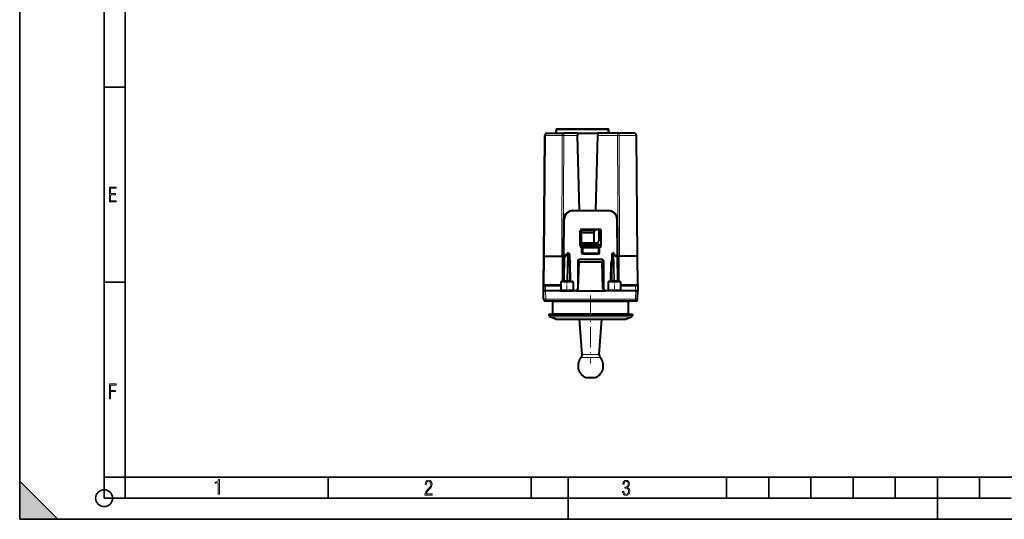
# Model space of a CAD drawing. Extents: x 0 to 420, y 0 to 297.
# Drawn here: x 0 to 233, y 0 to 118 of the extents above; entities that cross this region are included whole.
import ezdxf

# ---------------------------------------------------------------- set-up
doc = ezdxf.new("R2010")
doc.units = 0
doc.linetypes.add('DASHDOT', pattern=[18.5, 12, -3, 0.5, -3])

msp = doc.modelspace()

# ---------------------------------------------------------------- linework, layer by layer
at = {"color": 7, "lineweight": 35}
for p, q in [((0, 0), (0, 297)), ((0, 0), (0, 297)), ((20.000401, 4.99976), (20.000401, 292)), ((25.000401, 9.99976), (25.000401, 287)), ((20.000401, 102.333), (25.000401, 102.333)), ((20.000401, 56.166599), (25.000401, 56.166599)), ((20.000401, 10), (25.000401, 10)), ((20.000401, 9.99976), (25.000401, 9.99976)), ((25.000401, 9.99976), (410, 9.99976)), ((25.0005, 4.99976), (25.0005, 9.99976)), ((73.125504, 4.99976), (73.125504, 9.99976)), ((121.250999, 4.99976), (121.250999, 9.99976)), ((130, 0), (130, 9.99976)), ((167.501007, 4.99976), (167.501007, 9.99976)), ((177.501007, 4.99976), (177.501007, 9.99976)), ((187.501007, 4.99976), (187.501007, 9.99976)), ((197.501007, 4.99976), (197.501007, 9.99976)), ((207.501007, 4.99976), (207.501007, 9.99976)), ((217.5, -0.000244), (217.5, 9.99976)), ((227.5, 4.99976), (227.5, 9.99976)), ((0, 9), (9, 0)), ((0, 0), (0, 9)), ((20.000401, 4.99976), (167.501007, 4.99976)), ((167.501007, 4.99976), (177.501007, 4.99976)), ((177.501007, 4.99976), (187.501007, 4.99976)), ((187.501007, 4.99976), (197.501007, 4.99976)), ((197.501007, 4.99976), (207.501007, 4.99976)), ((207.501007, 4.99976), (217.5, 4.99976)), ((217.5, 4.99976), (227.5, 4.99976)), ((227.5, 4.99976), (235, 4.99976)), ((0, 0), (420, 0)), ((0, 0), (420, 0)), ((0, 0), (9, 0))]:
    msp.add_line(p, q, dxfattribs=at)
at = {"color": 7, "lineweight": 40}
for p, q in [((124.960541, 91.416801), (128.921432, 91.416801)), ((127.110931, 91.416801), (127.124954, 92.220291)), ((139.396942, 92.416801), (127.324928, 92.416801)), ((132.207169, 91.416801), (128.921432, 91.416801)), ((132.205215, 91.416801), (137.016647, 91.416801)), ((132.207199, 91.41655), (132.221283, 90.921158)), ((137.014664, 91.41655), (137.00058, 90.921158)), ((141.700439, 91.416801), (137.014694, 91.416801)), ((139.610931, 91.416801), (139.596909, 92.220291)), ((145.661331, 91.416801), (141.700439, 91.416801)), ((124.21093, 62.316799), (124.460556, 90.921158)), ((132.687866, 73.116798), (132.221283, 90.921158)), ((136.533997, 73.116798), (137.00058, 90.921158)), ((146.410934, 62.316799), (146.161301, 90.921158)), ((130.960938, 73.01535), (130.960938, 73.116623)), ((130.987808, 73.116798), (132.687866, 73.116798)), ((130.997696, 73.0168), (130.999451, 73.116798)), ((139.58493, 73.0168), (131.036926, 73.0168)), ((131.624161, 73.0168), (131.622421, 73.116798)), ((131.943741, 73.116798), (131.944611, 73.0168)), ((132.687653, 73.0168), (132.685028, 73.116798)), ((136.533997, 73.116798), (139.634064, 73.116798)), ((136.53421, 73.0168), (136.536835, 73.116798)), ((137.278122, 73.116798), (137.277252, 73.0168)), ((138.997696, 73.0168), (138.999451, 73.116798)), ((139.624161, 73.0168), (139.622421, 73.116798)), ((128.910934, 62.316799), (128.987885, 71.134254)), ((128.960938, 62.316799), (129.037003, 71.034256)), ((129.029175, 70.134697), (128.979172, 70.134697)), ((128.986145, 70.9347), (129.036148, 70.9347)), ((129.177322, 71.752876), (129.09166, 71.752876)), ((141.660934, 62.316799), (141.584854, 71.034256)), ((141.710938, 62.316799), (141.633987, 71.134254)), ((129.009399, 67.86689), (128.959396, 67.86689)), ((132.78714, 64.823769), (132.788712, 68.251961)), ((132.810928, 64.942841), (132.810928, 68.140388)), ((132.84613, 68.305267), (133.110931, 68.305267)), ((136.110931, 68.416801), (133.110931, 68.416801)), ((133.110931, 67.816803), (133.110931, 68.416801)), ((136.110931, 67.816803), (133.110931, 67.816803)), ((133.110931, 65.416801), (133.110931, 67.816803)), ((137.43364, 68.652451), (133.188217, 68.652451)), ((137.411606, 68.541801), (133.210266, 68.541801)), ((136.110931, 67.816803), (136.110931, 68.416801)), ((136.110931, 68.305267), (136.410934, 68.305267)), ((136.110931, 65.416801), (136.110931, 67.816803)), ((136.410934, 68.305267), (136.417114, 68.541801)), ((137.238205, 68.541801), (137.215256, 65.912437)), ((137.810928, 65.0168), (137.810928, 68.140388)), ((137.810928, 64.942841), (137.810928, 68.140388)), ((137.834717, 64.823769), (137.83316, 68.251961)), ((133.110931, 65.416801), (132.810928, 65.416801)), ((136.110931, 65.416801), (133.110931, 65.416801)), ((136.715271, 65.416801), (136.110931, 65.416801)), ((124.207275, 62.316799), (124.219505, 63.718544)), ((128.975739, 64.0168), (128.925766, 64.0168)), ((128.984451, 65.0168), (128.934525, 65.0168)), ((129.945129, 63.041801), (130.10994, 63.041801)), ((137.810928, 65.0168), (132.810928, 65.0168)), ((133.186523, 64.422424), (133.172592, 64.422668)), ((137.411362, 64.542412), (133.21051, 64.542412)), ((137.12384, 64.412872), (133.498016, 64.412872)), ((133.507477, 64.3918), (133.498016, 64.3918)), ((137.114395, 64.3918), (133.507477, 64.3918)), ((137.114395, 64.3918), (137.12384, 64.3918)), ((137.435333, 64.422424), (137.449265, 64.422668)), ((140.511917, 63.041801), (140.676727, 63.041801)), ((141.687332, 65.0168), (141.637405, 65.0168)), ((141.696106, 64.0168), (141.646133, 64.0168)), ((146.414597, 62.316799), (146.402359, 63.718544)), ((124.135933, 54.1418), (124.193527, 60.741798)), ((124.148788, 55.615055), (124.207275, 62.316799)), ((124.207512, 62.316799), (124.211525, 62.316799)), ((124.211143, 62.316799), (124.357376, 62.316799)), ((124.357376, 62.316799), (128.464493, 62.316799)), ((128.464493, 62.316799), (128.818024, 62.316799)), ((128.910934, 62.316799), (128.818024, 62.316799)), ((128.960938, 62.316799), (128.910934, 62.316799)), ((129.051483, 62.245293), (128.951859, 56.538311)), ((129.428177, 62.441799), (129.25145, 62.441799)), ((129.403046, 62.405178), (129.780212, 62.954941)), ((130.309906, 62.845291), (130.419998, 56.538311)), ((130.34848, 61.341801), (130.336151, 61.341801)), ((130.457382, 60.841877), (130.344879, 60.84185)), ((130.348663, 61.341801), (130.457382, 60.841877)), ((130.535599, 56.360466), (130.457382, 60.841877)), ((132.260513, 61.240829), (132.259521, 54.6418)), ((132.38858, 54.624352), (132.610931, 60.991798)), ((132.557999, 61.582493), (138.063858, 61.582493)), ((132.610931, 60.991798), (138.010925, 60.991798)), ((133.498306, 62.916801), (133.507477, 62.916801)), ((137.114395, 62.916801), (133.507477, 62.916801)), ((137.12355, 62.916801), (137.114395, 62.916801)), ((138.233292, 54.624352), (138.010925, 60.991798)), ((138.361343, 61.240829), (138.36235, 54.6418)), ((140.086258, 56.360466), (140.164474, 60.841877)), ((140.273209, 61.341801), (140.164474, 60.841877)), ((140.164474, 60.841877), (140.276978, 60.84185)), ((140.311951, 62.845291), (140.201859, 56.538311)), ((140.273376, 61.341801), (140.285706, 61.341801)), ((140.841644, 62.954941), (141.218811, 62.405178)), ((141.193695, 62.441799), (141.370422, 62.441799)), ((141.570389, 62.245293), (141.669998, 56.538311)), ((141.710938, 62.316799), (141.660934, 62.316799)), ((141.803833, 62.316799), (141.710938, 62.316799)), ((141.803833, 62.316799), (142.157379, 62.316799)), ((141.888016, 62.316799), (142.029419, 62.316799)), ((146.264496, 62.316799), (142.157379, 62.316799)), ((146.410721, 62.316799), (146.264496, 62.316799)), ((146.414383, 62.316799), (146.268143, 62.316799)), ((146.473068, 55.615055), (146.414597, 62.316799)), ((128.256226, 56.14529), (128.223434, 54.2668)), ((128.460266, 56.341801), (130.936325, 56.341801)), ((131.14064, 56.14529), (131.173431, 54.2668)), ((139.481216, 56.14529), (139.448425, 54.2668)), ((139.685532, 56.341801), (142.161591, 56.341801)), ((142.365646, 56.14529), (142.398438, 54.2668)), ((124.145325, 55.218544), (124.135933, 54.1418)), ((124.170555, 52.158073), (124.135933, 54.1418)), ((124.136185, 54.1418), (124.63591, 54.1418)), ((124.635857, 54.1418), (124.136185, 54.1418)), ((124.146263, 55.325401), (124.145332, 55.218956)), ((124.148788, 55.615055), (124.146263, 55.325401)), ((124.345474, 55.416801), (124.645309, 55.416801)), ((131.888885, 54.1418), (124.635857, 54.1418)), ((128, 54.1418), (124.63591, 54.1418)), ((124.645309, 55.416801), (128.14743, 55.416801)), ((128, 54.1418), (128.010925, 54.2668)), ((128, 54.1418), (131.421875, 54.1418)), ((128.010925, 54.2668), (128.223434, 54.2668)), ((128.223434, 54.2668), (128.333252, 54.2668)), ((128.333252, 54.2668), (131.065399, 54.2668)), ((131.065399, 54.2668), (131.173431, 54.2668)), ((131.173431, 54.2668), (131.410934, 54.2668)), ((131.410934, 54.2668), (131.421875, 54.1418)), ((131.759369, 54.1418), (131.421875, 54.1418)), ((131.779434, 54.1418), (131.759369, 54.1418)), ((131.801697, 54.1418), (131.779434, 54.1418)), ((131.888885, 54.1418), (131.801697, 54.1418)), ((131.888885, 54.1418), (132.371719, 54.1418)), ((132.371719, 54.1418), (138.250137, 54.1418)), ((138.250137, 54.1418), (138.732986, 54.1418)), ((138.732986, 54.1418), (138.82016, 54.1418)), ((145.986008, 54.1418), (138.732986, 54.1418)), ((138.82016, 54.1418), (138.842422, 54.1418)), ((138.842422, 54.1418), (138.862503, 54.1418)), ((139.199997, 54.1418), (138.862503, 54.1418)), ((139.210938, 54.2668), (139.199997, 54.1418)), ((142.621872, 54.1418), (139.199997, 54.1418)), ((139.210938, 54.2668), (139.448441, 54.2668)), ((139.448425, 54.2668), (139.556473, 54.2668)), ((139.556473, 54.2668), (142.288605, 54.2668)), ((142.288605, 54.2668), (142.398438, 54.2668)), ((142.398438, 54.2668), (142.610931, 54.2668)), ((142.474442, 55.416801), (145.976547, 55.416801)), ((142.621872, 54.1418), (142.610931, 54.2668)), ((145.985947, 54.1418), (142.621872, 54.1418)), ((145.976547, 55.416801), (146.276535, 55.416801)), ((146.485687, 54.1418), (145.985947, 54.1418)), ((145.986008, 54.1418), (146.485672, 54.1418)), ((146.451309, 52.158073), (146.485931, 54.1418)), ((146.473068, 55.615055), (146.475601, 55.325401)), ((146.475601, 55.325401), (146.476532, 55.219234)), ((146.476532, 55.218544), (146.485931, 54.1418)), ((145.951385, 51.666801), (124.670479, 51.666801)), ((126.357498, 48.763309), (126.310249, 51.470291)), ((144.264359, 48.763309), (144.311615, 51.470291)), ((125.410934, 48.566799), (130.564621, 48.566799)), ((125.410934, 48.566799), (125.410934, 48.265408)), ((126.873734, 47.446217), (125.593765, 47.989235)), ((126.557472, 48.566799), (131.114304, 48.566799)), ((127.264282, 47.366798), (131.453156, 47.366798)), ((130.564621, 48.566799), (145.210938, 48.566799)), ((131.114304, 48.566799), (144.064392, 48.566799)), ((131.453156, 47.366798), (143.357574, 47.366798)), ((133.277603, 39.036964), (132.658936, 47.366798)), ((137.344254, 39.036964), (137.962936, 47.366798)), ((143.748138, 47.446217), (145.028091, 47.989235)), ((145.210938, 48.566799), (145.210938, 48.265408)), ((134.439148, 33.552223), (134.892975, 33.552223)), ((134.892975, 33.552223), (136.182709, 33.552223))]:
    msp.add_line(p, q, dxfattribs=at)
at = {"color": 7, "lineweight": 18}
for p, q in [((127.310898, 91.416801), (127.324928, 92.220291)), ((127.324928, 92.416801), (127.324928, 92.220291)), ((139.396942, 92.220291), (127.324928, 92.220291)), ((128.921432, 91.416801), (128.921432, 90.921158)), ((139.396942, 92.416801), (139.396942, 92.220291)), ((139.410965, 91.416801), (139.396942, 92.220291)), ((141.700439, 91.416801), (141.700439, 90.921158)), ((124.357376, 62.316799), (124.606995, 90.921158)), ((124.606995, 90.921158), (128.567886, 90.921158)), ((128.464493, 62.316799), (128.567886, 90.921158)), ((128.818024, 62.316799), (128.921432, 90.921158)), ((132.221283, 90.921158), (128.921432, 90.921158)), ((141.700439, 90.921158), (137.00058, 90.921158)), ((141.803833, 62.316799), (141.700439, 90.921158)), ((142.157379, 62.316799), (142.05397, 90.921158)), ((146.014862, 90.921158), (142.05397, 90.921158)), ((146.264496, 62.316799), (146.014862, 90.921158)), ((129.756134, 72.552879), (129.59581, 72.552879)), ((131.760925, 73.116814), (131.760925, 73.016838)), ((131.863022, 73.016838), (131.863022, 73.116814)), ((138.910934, 73.116814), (138.910934, 73.016815)), ((128.978088, 70.011742), (129.028015, 70.011742)), ((128.979309, 70.149704), (129.029297, 70.149704)), ((129.036026, 70.919701), (128.986023, 70.919701)), ((128.960587, 68.045738), (129.010788, 68.045738)), ((128.969406, 69.061745), (129.019623, 69.061745)), ((132.788712, 68.251961), (132.810928, 68.140388)), ((133.188217, 68.652451), (133.210266, 68.541801)), ((137.43364, 68.652451), (137.411606, 68.541801)), ((137.83316, 68.251961), (137.810928, 68.140388)), ((129.945129, 62.845291), (129.945129, 63.041801)), ((130.10994, 62.845291), (130.10994, 63.041801)), ((132.810928, 64.942841), (132.78714, 64.823769)), ((133.09819, 63.115055), (133.098022, 64.190056)), ((133.21051, 64.542412), (133.186523, 64.422424)), ((133.298157, 63.116798), (133.297989, 64.191803)), ((133.307495, 64.191803), (133.297989, 64.191803)), ((133.298157, 63.116798), (133.307495, 63.116798)), ((133.307495, 64.191803), (133.307495, 63.116798)), ((133.507477, 64.191803), (133.307495, 64.191803)), ((133.507477, 63.116798), (133.307495, 63.116798)), ((133.498016, 64.412872), (133.498016, 64.3918)), ((133.507477, 64.191803), (133.507477, 64.3918)), ((133.507477, 64.191803), (133.507477, 63.116798)), ((137.114395, 64.191803), (133.507477, 64.191803)), ((133.507477, 62.916801), (133.507477, 63.116798)), ((137.114395, 63.116798), (133.507477, 63.116798)), ((137.114395, 64.191803), (137.114395, 64.3918)), ((137.114395, 64.191803), (137.314362, 64.191803)), ((137.114395, 64.191803), (137.114395, 63.116798)), ((137.114395, 63.116798), (137.314362, 63.116798)), ((137.114395, 62.916801), (137.114395, 63.116798)), ((137.12384, 64.412872), (137.12384, 64.3918)), ((137.314362, 64.191803), (137.323868, 64.191803)), ((137.314362, 64.191803), (137.314362, 63.116798)), ((137.3237, 63.116798), (137.314362, 63.116798)), ((137.3237, 63.116798), (137.323868, 64.191803)), ((137.411362, 64.542412), (137.435333, 64.422424)), ((137.523682, 63.115055), (137.523834, 64.190056)), ((137.810928, 64.942841), (137.834717, 64.823769)), ((140.511917, 62.845291), (140.511917, 63.041801)), ((140.676727, 62.845291), (140.676727, 63.041801)), ((124.295227, 55.615055), (124.353714, 62.316799)), ((128.570831, 56.341801), (128.592438, 62.316799)), ((128.71225, 56.341801), (128.733856, 62.316799)), ((129.110092, 62.246735), (129.010422, 56.536865)), ((129.392151, 62.246735), (129.110092, 62.246735)), ((129.392151, 62.246735), (129.803772, 62.846733)), ((129.803772, 62.846733), (129.693634, 56.536865)), ((129.945129, 62.845291), (129.835052, 56.538311)), ((130.10994, 62.845291), (129.945129, 62.845291)), ((130.10994, 62.845291), (130.220032, 56.538311)), ((132.305786, 59.743595), (132.260513, 61.240829)), ((132.592133, 60.453457), (132.557999, 61.582493)), ((133.498306, 62.715054), (133.498306, 62.916801)), ((137.12355, 62.715054), (133.498306, 62.715054)), ((137.12355, 62.715054), (137.12355, 62.916801)), ((138.029724, 60.453518), (138.063858, 61.582493)), ((138.316071, 59.743595), (138.361343, 61.240829)), ((140.511917, 62.845291), (140.401825, 56.538311)), ((140.676727, 62.845291), (140.511917, 62.845291)), ((140.676727, 62.845291), (140.786819, 56.538311)), ((140.818085, 62.846733), (141.229706, 62.246735)), ((140.818085, 62.846733), (140.928223, 56.536865)), ((141.229706, 62.246735), (141.51178, 62.246735)), ((141.51178, 62.246735), (141.611435, 56.536865)), ((141.909607, 56.341801), (141.888016, 62.316799)), ((142.051025, 56.341801), (142.029419, 62.316799)), ((146.32663, 55.615055), (146.268143, 62.316799)), ((132.305786, 58.716801), (132.279602, 58.716801)), ((132.279602, 54.6418), (132.279602, 58.716801)), ((132.305786, 59.743595), (132.567215, 59.743595)), ((132.305786, 58.716801), (132.305786, 59.743595)), ((132.305786, 58.716801), (132.531174, 58.716801)), ((138.054657, 59.743595), (138.316071, 59.743595)), ((138.090698, 58.716801), (138.316071, 58.716801)), ((138.316071, 58.716801), (138.316071, 59.743595)), ((138.316071, 58.716801), (138.342255, 58.716801)), ((138.342255, 54.6418), (138.342255, 58.716801)), ((128.256226, 56.14529), (128.348038, 56.14529)), ((128.348038, 56.14529), (128.333252, 54.2668)), ((128.348038, 56.14529), (131.050323, 56.14529)), ((128.952194, 56.53817), (129.010422, 56.536865)), ((129.010422, 56.536865), (129.693634, 56.536865)), ((129.693634, 56.536865), (129.835052, 56.538311)), ((129.835052, 56.538311), (129.835052, 56.341801)), ((130.220032, 56.538311), (129.835052, 56.538311)), ((130.220032, 56.538311), (130.220032, 56.341801)), ((131.050323, 56.14529), (131.065399, 54.2668)), ((131.050323, 56.14529), (131.14064, 56.14529)), ((139.481216, 56.14529), (139.571548, 56.14529)), ((139.571548, 56.14529), (139.556473, 54.2668)), ((139.571548, 56.14529), (142.273819, 56.14529)), ((140.401825, 56.341801), (140.401825, 56.538311)), ((140.401825, 56.538311), (140.786819, 56.538311)), ((140.786819, 56.341801), (140.786819, 56.538311)), ((140.928223, 56.536865), (140.786819, 56.538311)), ((141.611435, 56.536865), (140.928223, 56.536865)), ((141.669662, 56.53817), (141.611435, 56.536865)), ((142.273819, 56.14529), (142.365646, 56.14529)), ((142.273819, 56.14529), (142.288605, 54.2668)), ((124.145584, 55.218582), (124.645309, 55.218544)), ((124.149002, 55.61504), (124.295227, 55.615055)), ((128.246964, 55.615055), (124.295227, 55.615055)), ((124.670479, 52.158073), (124.635857, 54.1418)), ((124.645309, 55.218544), (124.63591, 54.1418)), ((124.645309, 55.416801), (124.645309, 55.218544)), ((124.645309, 55.218544), (128.14743, 55.218544)), ((128.14743, 55.416801), (128.14743, 55.218544)), ((132.279602, 54.6418), (132.259521, 54.6418)), ((132.279602, 54.6418), (132.388306, 54.6418)), ((138.342255, 54.6418), (138.233551, 54.6418)), ((138.342255, 54.6418), (138.36235, 54.6418)), ((146.32663, 55.615055), (142.374893, 55.615055)), ((142.474442, 55.416801), (142.474442, 55.218544)), ((142.474442, 55.218544), (145.976547, 55.218544)), ((145.951385, 52.158073), (145.986008, 54.1418)), ((145.976547, 55.416801), (145.976547, 55.218544)), ((145.976547, 55.218544), (146.476288, 55.218582)), ((145.976547, 55.218544), (145.985947, 54.1418)), ((146.472855, 55.61504), (146.32663, 55.615055)), ((145.951385, 52.158073), (124.670479, 52.158073)), ((124.670479, 51.666801), (124.670479, 52.158073)), ((130.995773, 51.470291), (126.310249, 51.470291)), ((144.311615, 51.470291), (130.995773, 51.470291)), ((145.951385, 51.666801), (145.951385, 52.158073)), ((125.410934, 48.265408), (130.564621, 48.265408)), ((125.593765, 47.989235), (130.652267, 47.989235)), ((126.357498, 48.763309), (131.018433, 48.763309)), ((126.873734, 47.446217), (131.26593, 47.446217)), ((145.210938, 48.265408), (130.564621, 48.265408)), ((145.028091, 47.989235), (130.652267, 47.989235)), ((131.018433, 48.763309), (144.264359, 48.763309)), ((131.26593, 47.446217), (143.748138, 47.446217)), ((133.037994, 38.310226), (134.221222, 38.310226)), ((133.277603, 39.036964), (134.336105, 39.036964)), ((134.221222, 38.310226), (137.583862, 38.310226)), ((134.336105, 39.036964), (137.344254, 39.036964)), ((134.003265, 33.652222), (134.684006, 33.652222)), ((134.684006, 33.652222), (136.618607, 33.652222))]:
    msp.add_line(p, q, dxfattribs=at)
at = {"color": 7, "linetype": 'DASHDOT', "lineweight": 18, "ltscale": 0.001519}
msp.add_line((129.034363, 70.149704), (128.973602, 70.149704), dxfattribs=at)
at = {"color": 7, "linetype": 'DASHDOT', "lineweight": 18, "ltscale": 0.001515}
msp.add_line((129.041199, 70.919701), (128.980606, 70.919701), dxfattribs=at)
at = {"color": 7, "linetype": 'DASHDOT', "lineweight": 18, "ltscale": 0.108208}
for p, q in [((133.146774, 64.191803), (137.475082, 64.191803)), ((133.146774, 63.116798), (137.475082, 63.116798))]:
    msp.add_line(p, q, dxfattribs=at)
at = {"color": 7, "linetype": 'DASHDOT', "lineweight": 18, "ltscale": 0.062493}
for p, q in [((129.685928, 56.557697), (129.685928, 54.057991)), ((140.935928, 56.557697), (140.935928, 54.057991))]:
    msp.add_line(p, q, dxfattribs=at)
at = {"color": 7, "linetype": 'DASHDOT', "lineweight": 18, "ltscale": 0.400697}
msp.add_line((135.310928, 53.002457), (135.310928, 36.974571), dxfattribs=at)
at = {"color": 7, "linetype": 'DASHDOT', "lineweight": 18, "ltscale": 0.003}
msp.add_line((135.310928, 33.542225), (135.310928, 33.662224), dxfattribs=at)
at = {"color": 7, "lineweight": 18}
for points in [[(21.244259, 75.172127), (22.850969, 75.172127), (22.850969, 75.444611), (21.535534, 75.444611), (21.535534, 76.868103), (22.719427, 76.868103), (22.719427, 77.135887), (21.535534, 77.135887), (21.535534, 78.399643), (22.850969, 78.399643), (22.850969, 78.672127), (21.244259, 78.672127)], [(21.244259, 28.569124), (21.535534, 28.569124), (21.535534, 30.265097), (22.719427, 30.265097), (22.719427, 30.532883), (21.535534, 30.532883), (21.535534, 31.79664), (22.850969, 31.79664), (22.850969, 32.069122), (21.244259, 32.069122)], [(47.03595, 5.977674), (47.322525, 5.977674), (47.322525, 9.425997), (47.101723, 9.425997), (47.026554, 9.120627), (46.876217, 8.918613), (46.63662, 8.796467), (46.303062, 8.754185), (46.303062, 8.575661), (46.490982, 8.570963), (47.03595, 8.613245)], [(96.03479, 5.748185), (97.749557, 5.748185), (97.749557, 6.034762), (96.349556, 6.034762), (96.396538, 6.279058), (96.537476, 6.518655), (96.758286, 6.777044), (97.049561, 7.063622), (97.373718, 7.378386), (97.632111, 7.763621), (97.740166, 8.332078), (97.679092, 8.722011), (97.509964, 9.013286), (97.24218, 9.196507), (96.899223, 9.26228), (96.560966, 9.196507), (96.307274, 9.00389), (96.142845, 8.698521), (96.086472, 8.294494), (96.086472, 8.242816), (96.354256, 8.242816), (96.391838, 8.571675), (96.499893, 8.811273), (96.678421, 8.952211), (96.927414, 8.999191), (97.138824, 8.952211), (97.303253, 8.825366), (97.411301, 8.623353), (97.448891, 8.355568), (97.397209, 8.007916), (97.256271, 7.721339), (96.786469, 7.195165), (96.457611, 6.85691), (96.218018, 6.537447), (96.081772, 6.175702)], [(142.865891, 6.620458), (142.926971, 6.197639), (143.0961, 5.882874), (143.359192, 5.694955), (143.706833, 5.629183), (144.077972, 5.694955), (144.359863, 5.896968), (144.538376, 6.221129), (144.604156, 6.648646), (144.566574, 6.963411), (144.463211, 7.217103), (144.289383, 7.405022), (144.04039, 7.536566), (144.237701, 7.668109), (144.383347, 7.851331), (144.47261, 8.081532), (144.505493, 8.358713), (144.444412, 8.711062), (144.284683, 8.978848), (144.030991, 9.152673), (143.711533, 9.213747), (143.396774, 9.152673), (143.157166, 8.97415), (143.002136, 8.682875), (142.945755, 8.292941), (143.227646, 8.292941), (143.227646, 8.307035), (143.260529, 8.584217), (143.359192, 8.78623), (143.514221, 8.908378), (143.720932, 8.955358), (143.927643, 8.913075), (144.087372, 8.795626), (144.186035, 8.607706), (144.223618, 8.358713), (144.176636, 8.034552), (144.030991, 7.809049), (143.786697, 7.677505), (143.434357, 7.635223), (143.415558, 7.635223), (143.415558, 7.376834), (143.561203, 7.381532), (143.89006, 7.334552), (144.120255, 7.19831), (144.2565, 6.968109), (144.303482, 6.63925), (144.2565, 6.324485), (144.134354, 6.089586), (143.946426, 5.943948), (143.711533, 5.896968), (143.481339, 5.943948), (143.302811, 6.08019), (143.190063, 6.310391), (143.147781, 6.620458)]]:
    msp.add_lwpolyline(points, close=True, dxfattribs=at)
at = {"color": 7, "lineweight": 40}
for points in [[(133.186523, 64.422424), (133.300858, 64.420219), (133.418686, 64.415184), (133.498016, 64.412872)], [(137.435333, 64.422424), (137.320999, 64.420219), (137.203171, 64.415184), (137.12384, 64.412872)], [(129.403046, 62.405178), (129.395233, 62.391682), (129.38913, 62.376617), (129.384415, 62.358669), (129.381714, 62.339565), (129.381836, 62.30106), (129.385635, 62.273994), (129.392151, 62.246735)], [(141.218811, 62.405178), (141.226624, 62.391682), (141.232727, 62.376617), (141.237442, 62.358669), (141.240158, 62.339565), (141.240021, 62.30106), (141.236237, 62.273994), (141.229706, 62.246735)]]:
    msp.add_lwpolyline(points, dxfattribs=at)
at = {"color": 7, "lineweight": 18}
for points in [[(128.460266, 56.341801), (128.43898, 56.338253), (128.41835, 56.327778), (128.399567, 56.311165), (128.377853, 56.280228), (128.355637, 56.220856), (128.347946, 56.156193), (128.348038, 56.14529)], [(130.936325, 56.341801), (130.957932, 56.338257), (130.978867, 56.327789), (130.997955, 56.31118), (131.020035, 56.280193), (131.042557, 56.220974), (131.0504, 56.15625), (131.050323, 56.14529)], [(139.685532, 56.341801), (139.663925, 56.338257), (139.64299, 56.327789), (139.623917, 56.31118), (139.601837, 56.280193), (139.579315, 56.220974), (139.571457, 56.15625), (139.571548, 56.14529)], [(142.161591, 56.341801), (142.182892, 56.338253), (142.203506, 56.327778), (142.222305, 56.311165), (142.244019, 56.280228), (142.266235, 56.220856), (142.273926, 56.156193), (142.273819, 56.14529)], [(124.148788, 55.615055), (124.151894, 55.591167), (124.161469, 55.567184), (124.177017, 55.542969), (124.192108, 55.524647), (124.209671, 55.506271), (124.250031, 55.470226)], [(132.280441, 54.330795), (132.176697, 54.267467), (132.134827, 54.243237), (132.092239, 54.220646), (132.026474, 54.190952), (131.958008, 54.167416), (131.922821, 54.158295), (131.887131, 54.151093), (131.833481, 54.144135), (131.779434, 54.1418)], [(138.342392, 54.330219), (138.447113, 54.266308), (138.488312, 54.242523), (138.530228, 54.220345), (138.595886, 54.190754), (138.664215, 54.167309), (138.699341, 54.158226), (138.734955, 54.151054), (138.788498, 54.144127), (138.842422, 54.1418)], [(146.473068, 55.615055), (146.470581, 55.593597), (146.462845, 55.572063), (146.451508, 55.552288), (146.436462, 55.532352), (146.414413, 55.508434), (146.371826, 55.470226)]]:
    msp.add_lwpolyline(points, dxfattribs=at)
at = {"color": 7, "lineweight": 35}
msp.add_circle((20.000401, 4.99976), 2, dxfattribs=at)
at = {"color": 7, "lineweight": 40}
for centre, radius, start, end in [((124.960541, 90.916801), 0.5, 90.000003, 179.499994), ((127.324928, 92.216797), 0.2, 90.000003, 178.999997), ((139.396942, 92.216797), 0.2, 1, 90.000003), ((145.661331, 90.916801), 0.5, 0.5, 90.000003), ((130.987808, 71.116798), 2, 90.000003, 179.499994), ((131.036926, 71.0168), 2, 90.000003, 179.499994), ((139.58493, 71.0168), 2, 0.5, 90.000003), ((139.634064, 71.116798), 2, 0.5, 90.000003), ((129.060928, 68.045738), 0.15, 227.704399, 250.03963), ((129.060928, 69.061745), 0.15, 232.098083, 253.592688), ((133.188766, 68.252563), 0.399962, 90.078297, 180.087176), ((133.211304, 68.141754), 0.400198, 90.148648, 180.194737), ((137.410568, 68.141754), 0.400198, 359.805265, 89.85135), ((137.410568, 68.141754), 0.400198, 359.805265, 89.85135), ((137.43309, 68.252563), 0.399962, 359.91283, 89.921701), ((136.715271, 65.916801), 0.5, 269.999997, 359.499983), ((124.419495, 63.716801), 0.2, 168.524577, 179.499994), ((129.945129, 62.841801), 0.2, 90.000003, 145.54808), ((130.10994, 62.841801), 0.2, 1, 90.000003), ((133.187469, 64.822456), 0.400189, 179.812462, 267.869163), ((133.210892, 64.94223), 0.399883, 179.913685, 269.945062), ((137.41098, 64.94223), 0.399883, 270.05494, 0.08631), ((137.434402, 64.822456), 0.400189, 272.130832, 0.187539), ((140.511917, 62.841801), 0.2, 90.000003, 178.999997), ((140.676727, 62.841801), 0.2, 34.451918, 90.000003), ((146.202362, 63.716801), 0.2, 0.5, 11.47393), ((129.25145, 62.241798), 0.2, 90.000003, 178.999997), ((141.370422, 62.241798), 0.2, 1, 90.000003), ((132.586166, 58.723373), 0.306727, 181.2282, 257.754957), ((138.03569, 58.723373), 0.306727, 282.24557, 358.771797), ((128.457336, 56.139927), 0.201542, 89.169438, 178.472133), ((128.751892, 56.541801), 0.2, 269.999997, 359), ((130.619965, 56.541801), 0.2, 181.000003, 269.999991), ((130.939453, 56.139809), 0.201641, 1.561201, 90.885482), ((139.682419, 56.139809), 0.201641, 89.114516, 178.438801), ((140.001892, 56.541801), 0.2, 270.000025, 358.999999), ((141.869965, 56.541801), 0.2, 181.000003, 269.999997), ((142.16452, 56.139927), 0.201542, 1.527866, 90.83056), ((124.345322, 55.216801), 0.2, 90.000003, 179.499994), ((131.759384, 54.641937), 0.500133, 269.996931, 359.98426), ((131.888885, 54.6418), 0.5, 269.999997, 358), ((138.732986, 54.6418), 0.5, 181.999997, 269.999997), ((138.862473, 54.641937), 0.500133, 180.015745, 270.003071), ((146.276535, 55.216801), 0.2, 0.499999, 90.000003), ((124.670479, 52.166801), 0.5, 181.000003, 269.999997), ((126.110283, 51.466801), 0.2, 0.999998, 90.000003), ((144.511581, 51.466801), 0.2, 90.000003, 178.999997), ((145.951385, 52.166801), 0.5, 269.999997, 359), ((125.71093, 48.265408), 0.3, 180.000009, 247.011281), ((126.557472, 48.7668), 0.2, 181.000003, 269.999997), ((127.264282, 48.366798), 1, 247.011281, 269.999997), ((143.357574, 48.366798), 1, 269.999997, 292.988714), ((144.064392, 48.7668), 0.2, 269.999997, 358.999998), ((144.910934, 48.265408), 0.3, 292.98872, 359.999997), ((135.310928, 36.352226), 3, 139.256957, 244.158066), ((132.28035, 38.962894), 1, 319.256962, 4.247702), ((135.310928, 36.352226), 3, 295.841936, 40.743038), ((138.341507, 38.962894), 1, 175.752297, 220.743043), ((134.439148, 34.552223), 1, 244.158066, 269.999997), ((136.182709, 34.552223), 1, 269.999997, 295.841936)]:
    msp.add_arc(centre, radius, start, end, dxfattribs=at)
at = {"color": 7, "lineweight": 18}
for centre, radius, start, end in [((133.497925, 64.190117), 0.399907, 144.443188, 180.009106), ((133.498291, 63.115166), 0.400106, 180.015745, 270.00301), ((133.497955, 64.191818), 0.19997, 89.980933, 180.006279), ((133.498276, 63.116928), 0.200121, 180.036523, 270.011158), ((137.123596, 63.116928), 0.200121, 269.988844, 359.96348), ((137.123581, 63.115166), 0.400106, 269.996931, 359.98422), ((137.123901, 64.191818), 0.19997, 359.993716, 90.019066), ((137.123932, 64.190117), 0.399907, 359.990862, 35.556848), ((130.337891, 60.281132), 3.744317, 268.196384, 271.250591), ((140.283966, 60.281139), 3.744323, 268.74941, 271.803611), ((124.310104, 55.315845), 0.164834, 111.260168, 176.662037), ((124.350861, 55.536537), 0.120233, 213.331263, 267.350888), ((128.147583, 56.012615), 0.794067, 269.988332, 276.663462), ((128.147903, 56.298252), 0.881451, 269.968831, 276.232456), ((131.779526, 54.641895), 0.500084, 269.988919, 359.988911), ((138.842331, 54.641895), 0.500084, 180.011087, 270.011083), ((142.473953, 56.298252), 0.88145, 263.767546, 270.031177), ((142.474274, 56.01263), 0.794085, 263.337578, 270.011609), ((146.271057, 55.53677), 0.120411, 272.619081, 326.562573), ((146.311768, 55.315845), 0.164834, 3.337969, 68.73983)]:
    msp.add_arc(centre, radius, start, end, dxfattribs=at)
for centre, major_axis, ratio, start_param, end_param in [((124.960541, 90.916801), (0, 0.5), 0.707107, 0, 1.5620696805), ((127.324928, 92.216797), (0.199966, -0.00349), 0.01745, 1.5711009133, 3.1415926536), ((128.921432, 90.916801), (0, 0.5), 0.707107, 0, 1.5620696805), ((139.396942, 92.216797), (0.199966, 0.00349), 0.01745, 0, 1.5704917403), ((141.700439, 90.916801), (0, 0.5), 0.707107, 4.7211156266, 6.2831853072), ((145.661331, 90.916801), (0, 0.5), 0.707107, 4.7211156266, 6.2831853072), ((124.960541, 90.916801), (0.499985, -0.004364), 0.003615, 2.3562260341, 3.1415926536), ((128.921432, 90.916801), (0.5, -0.001808), 0.008726, 1.5708278712, 2.3561944907), ((141.700439, 90.916801), (0.5, 0.001808), 0.008726, 0.7853981629, 1.5707647824), ((145.661331, 90.916801), (0.499985, 0.004364), 0.003615, 0, 0.7853666195), ((124.419495, 63.716801), (0.199997, -0.001747), 0.008726, 2.9546188404, 3.1415926536), ((133.098022, 64.191803), (-0.199997, -0.000031), 0.008727, 1.5707949975, 3.1241386964), ((133.09819, 63.116798), (-0.199997, -0.000031), 0.008727, 1.5707949975, 3.1241386964), ((133.507477, 64.191803), (0, 0.200001), 0.999848, 0, 1.5707963268), ((133.507477, 63.116798), (0, -0.200001), 0.999848, 4.7123889804, 6.2831853072), ((137.114395, 64.191803), (0, 0.200001), 0.999848, 4.7123889804, 6.2831853072), ((137.114395, 63.116798), (0, -0.200001), 0.999848, 0, 1.5707963268), ((137.523682, 63.116798), (0.199997, -0.000031), 0.008727, 3.1590466108, 4.7123903097), ((137.523834, 64.191803), (0.199997, -0.000031), 0.008727, 3.1590466108, 4.7123903097), ((146.202362, 63.716801), (-0.199997, -0.001747), 0.008726, 3.1415926536, 3.3285196773), ((129.25145, 62.241798), (0.199966, -0.00349), 0.01745, 2.3561944902, 3.1415926536), ((129.25145, 62.241798), (0, -0.200001), 0.706999, 3.1415926536, 4.6877088373), ((129.945129, 62.841801), (0.164917, -0.113144), 0.472937, 3.1415926536, 4.072912834), ((129.945129, 62.841801), (-0.199966, 0.00349), 0.01745, 4.712693566, 5.4977871438), ((130.10994, 62.841801), (0.199966, 0.00349), 0.01745, 0, 1.5704917411), ((140.511917, 62.841801), (0.199966, -0.00349), 0.01745, 1.5711009125, 3.1415926536), ((140.676727, 62.841801), (-0.199966, -0.00349), 0.01745, 3.926990817, 4.7120843947), ((140.676727, 62.841801), (0.164917, 0.113144), 0.472937, 5.3518651268, 6.2831853072), ((141.370422, 62.241798), (0, 0.200001), 0.706999, 4.7370691235, 6.2831853072), ((141.370422, 62.241798), (-0.199966, -0.00349), 0.01745, 3.1415926536, 3.926990817), ((132.605743, 59.743595), (0.299866, 0.009068), 0.865926, 1.6427875175, 3.1066927117), ((132.605743, 58.716801), (0, 0.299999), 0.999848, 1.5707963268, 2.8566942639), ((138.016129, 59.743595), (-0.299866, 0.009068), 0.865926, 3.1764925955, 4.6403794027), ((138.016129, 58.716801), (0, 0.299999), 0.999848, 3.426508934, 4.7123889804), ((128.869064, 56.541801), (0, 0.200001), 0.706999, 3.1415926536, 4.6877088373), ((129.552277, 56.541801), (0, 0.200001), 0.706999, 3.1415926536, 4.6877088373), ((141.06958, 56.541801), (0, -0.200001), 0.706999, 4.7370691235, 6.2831853072), ((141.752792, 56.541801), (0, -0.200001), 0.706999, 4.7370691235, 6.2831853072), ((124.153809, 55.616798), (0, 0.200001), 0.707107, 3.8898689466, 4.7036623341), ((146.468048, 55.616798), (0, -0.200001), 0.707107, 4.7211156266, 5.5349090142), ((124.670479, 52.166801), (0.499924, 0.008728), 0.01745, 3.1415926536, 4.7120843939), ((145.951385, 52.166801), (0.499924, -0.008728), 0.01745, 4.7126935669, 6.2831853072)]:
    msp.add_ellipse(centre, major_axis=major_axis, ratio=ratio, start_param=start_param, end_param=end_param, dxfattribs=at)
at = {"color": 7, "lineweight": 40}
for centre, major_axis, start_param, end_param in [((132.560562, 61.23782), (0.010574, -0.344551), 3.1148753041, 4.676945317), ((138.061295, 61.23782), (-0.010574, -0.344551), 1.6062399902, 3.168310003)]:
    msp.add_ellipse(centre, major_axis=major_axis, ratio=0.870289, start_param=start_param, end_param=end_param, dxfattribs=at)
at = {"color": 7, "lineweight": 5}
msp.add_solid([(0, 0), (9, 0), (0, 9)], dxfattribs=at)

doc.saveas('drawing.dxf')
